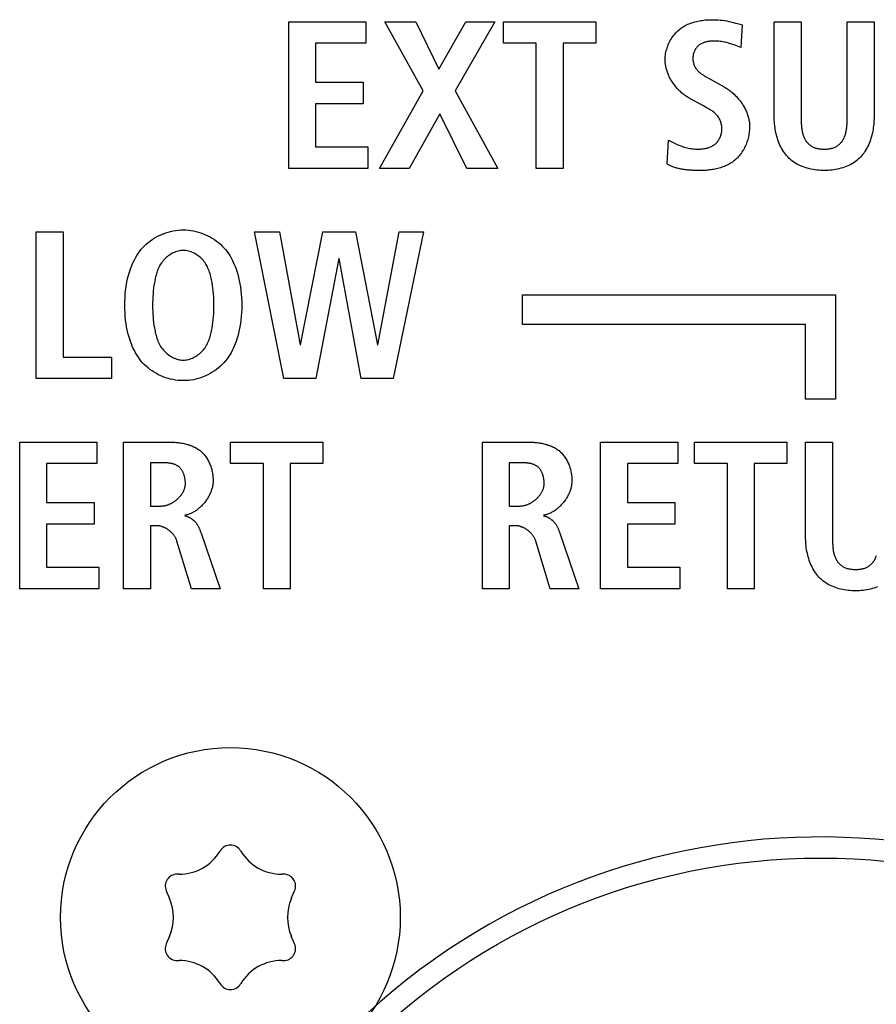
# Model space of a CAD drawing. Units: millimetres. Extents: x 0 to 2286, y 0 to 1524.
# Drawn here: x 1859 to 1874, y 771 to 788 of the extents above; entities that cross this region are included whole.
import ezdxf

# ---------------------------------------------------------------- set-up
doc = ezdxf.new("R2010")
doc.units = ezdxf.units.MM
doc.header["$LTSCALE"] = 125.73
doc.layers.get('0').update_dxf_attribs({"linetype": 'CONTINUOUS'})
for name, color, linetype in [('AXIS', 7, 'CONTINUOUS'), ('ECAD_000-PART', 7, 'CONTINUOUS'), ('ROUND', 7, 'CONTINUOUS')]:
    doc.layers.add(name, color=color, linetype=linetype)

msp = doc.modelspace()

# ---------------------------------------------------------------- linework, layer by layer
at = {"color": 7, "linetype": 'Continuous'}
for p, q in [((1863.896, 785.091), (1863.896, 787.552)), ((1863.896, 787.552), (1865.19, 787.552)), ((1865.19, 787.552), (1865.19, 787.192)), ((1866.154, 786.395), (1865.509, 787.552)), ((1865.509, 787.552), (1866.027, 787.552)), ((1866.027, 787.552), (1866.415, 786.758)), ((1866.415, 786.758), (1866.87, 787.552)), ((1867.353, 787.552), (1866.69, 786.395)), ((1866.87, 787.552), (1867.353, 787.552)), ((1867.498, 787.192), (1867.498, 787.552)), ((1867.498, 787.552), (1869.046, 787.552)), ((1869.046, 787.552), (1869.046, 787.192)), ((1872.042, 785.958), (1872.042, 787.552)), ((1872.042, 787.552), (1872.493, 787.552)), ((1872.493, 787.552), (1872.493, 785.943)), ((1873.265, 787.552), (1873.717, 787.552)), ((1873.717, 787.552), (1873.717, 785.958)), ((1871.501, 787.499), (1871.48, 787.121)), ((1864.348, 787.192), (1864.348, 786.536)), ((1865.19, 787.192), (1864.348, 787.192)), ((1868.048, 787.192), (1867.498, 787.192)), ((1868.048, 785.091), (1868.048, 787.192)), ((1868.499, 787.192), (1868.499, 785.091)), ((1869.046, 787.192), (1868.499, 787.192)), ((1871.48, 787.121), (1871.425, 787.143)), ((1864.348, 786.536), (1865.145, 786.536)), ((1865.145, 786.536), (1865.145, 786.176)), ((1870.899, 786.628), (1870.937, 786.607)), ((1870.937, 786.607), (1871.202, 786.459)), ((1865.421, 785.091), (1866.154, 786.395)), ((1866.69, 786.395), (1867.402, 785.091)), ((1870.842, 786.145), (1870.613, 786.272)), ((1864.348, 786.176), (1864.348, 785.45)), ((1865.145, 786.176), (1864.348, 786.176)), ((1870.858, 786.136), (1870.842, 786.145)), ((1870.907, 786.11), (1870.858, 786.136)), ((1866.429, 786.007), (1865.918, 785.091)), ((1866.887, 785.091), (1866.429, 786.007)), ((1872.493, 785.943), (1872.493, 785.912)), ((1870.243, 785.165), (1870.267, 785.567)), ((1864.348, 785.45), (1865.226, 785.45)), ((1865.226, 785.45), (1865.226, 785.091)), ((1865.226, 785.091), (1863.896, 785.091)), ((1865.918, 785.091), (1865.421, 785.091)), ((1867.402, 785.091), (1866.887, 785.091)), ((1868.499, 785.091), (1868.048, 785.091)), ((1859.658, 781.563), (1859.658, 784.024)), ((1859.658, 784.024), (1860.11, 784.024)), ((1860.11, 784.024), (1860.11, 781.922)), ((1863.817, 781.563), (1863.32, 784.024)), ((1863.32, 784.024), (1863.743, 784.024)), ((1863.743, 784.024), (1864.089, 782.127)), ((1864.096, 782.127), (1864.466, 784.024)), ((1864.466, 784.024), (1865.016, 784.024)), ((1865.016, 784.024), (1865.383, 782.127)), ((1865.39, 782.127), (1865.75, 784.024)), ((1866.159, 784.024), (1865.651, 781.563)), ((1865.75, 784.024), (1866.159, 784.024)), ((1864.738, 783.579), (1864.35, 781.563)), ((1864.745, 783.579), (1864.738, 783.579)), ((1865.111, 781.563), (1864.745, 783.579)), ((1867.818, 782.47), (1867.818, 782.97)), ((1867.818, 782.97), (1873.068, 782.97)), ((1873.068, 782.97), (1873.068, 781.22)), ((1872.568, 782.47), (1867.818, 782.47)), ((1872.568, 781.22), (1872.568, 782.47)), ((1864.089, 782.127), (1864.096, 782.127)), ((1865.383, 782.127), (1865.39, 782.127)), ((1860.11, 781.922), (1860.921, 781.922)), ((1860.921, 781.922), (1860.921, 781.563)), ((1860.921, 781.563), (1859.658, 781.563)), ((1864.35, 781.563), (1863.817, 781.563)), ((1865.651, 781.563), (1865.111, 781.563)), ((1873.068, 781.22), (1872.568, 781.22)), ((1859.383, 778.035), (1859.383, 780.496)), ((1859.383, 780.496), (1860.677, 780.496)), ((1860.677, 780.496), (1860.677, 780.136)), ((1861.126, 778.035), (1861.126, 780.496)), ((1861.126, 780.496), (1861.895, 780.496)), ((1862.922, 780.136), (1862.922, 780.496)), ((1862.922, 780.496), (1864.47, 780.496)), ((1864.47, 780.496), (1864.47, 780.136)), ((1867.145, 778.035), (1867.145, 780.496)), ((1867.145, 780.496), (1867.914, 780.496)), ((1869.128, 778.035), (1869.128, 780.496)), ((1869.128, 780.496), (1870.422, 780.496)), ((1870.422, 780.496), (1870.422, 780.136)), ((1870.705, 780.136), (1870.705, 780.496)), ((1870.705, 780.496), (1872.253, 780.496)), ((1872.253, 780.496), (1872.253, 780.136)), ((1872.568, 778.902), (1872.568, 780.496)), ((1872.568, 780.496), (1873.019, 780.496)), ((1873.019, 780.496), (1873.019, 778.887)), ((1859.834, 780.136), (1859.834, 779.481)), ((1860.677, 780.136), (1859.834, 780.136)), ((1861.577, 780.151), (1861.577, 779.424)), ((1863.472, 780.136), (1862.922, 780.136)), ((1863.472, 778.035), (1863.472, 780.136)), ((1863.923, 780.136), (1863.923, 778.035)), ((1864.47, 780.136), (1863.923, 780.136)), ((1867.597, 780.151), (1867.597, 779.424)), ((1869.579, 780.136), (1869.579, 779.481)), ((1870.422, 780.136), (1869.579, 780.136)), ((1871.255, 780.136), (1870.705, 780.136)), ((1871.255, 778.035), (1871.255, 780.136)), ((1871.706, 780.136), (1871.706, 778.035)), ((1872.253, 780.136), (1871.706, 780.136)), ((1859.834, 779.481), (1860.631, 779.481)), ((1860.631, 779.481), (1860.631, 779.121)), ((1861.577, 779.424), (1861.761, 779.424)), ((1867.597, 779.424), (1867.78, 779.424)), ((1869.579, 779.481), (1870.376, 779.481)), ((1870.376, 779.481), (1870.376, 779.121)), ((1859.834, 779.121), (1859.834, 778.395)), ((1860.631, 779.121), (1859.834, 779.121)), ((1861.577, 779.093), (1861.577, 778.035)), ((1861.68, 779.093), (1861.577, 779.093)), ((1867.597, 779.093), (1867.597, 778.035)), ((1867.699, 779.093), (1867.597, 779.093)), ((1869.579, 779.121), (1869.579, 778.395)), ((1870.376, 779.121), (1869.579, 779.121)), ((1862.265, 778.035), (1862.021, 778.835)), ((1868.284, 778.035), (1868.041, 778.835)), ((1873.019, 778.887), (1873.019, 778.857)), ((1859.834, 778.395), (1860.713, 778.395)), ((1860.713, 778.395), (1860.713, 778.035)), ((1869.579, 778.395), (1870.457, 778.395)), ((1870.457, 778.395), (1870.457, 778.035)), ((1860.713, 778.035), (1859.383, 778.035)), ((1861.577, 778.035), (1861.126, 778.035)), ((1862.745, 778.035), (1862.265, 778.035)), ((1863.923, 778.035), (1863.472, 778.035)), ((1867.597, 778.035), (1867.145, 778.035)), ((1868.764, 778.035), (1868.284, 778.035)), ((1870.457, 778.035), (1869.128, 778.035)), ((1871.706, 778.035), (1871.255, 778.035))]:
    msp.add_line(p, q, dxfattribs=at)
for points in [[(1870.211, 786.917), (1870.211, 786.942), (1870.213, 786.967), (1870.216, 786.993), (1870.22, 787.018), (1870.224, 787.043), (1870.23, 787.068), (1870.237, 787.094), (1870.245, 787.118), (1870.254, 787.143), (1870.263, 787.167), (1870.274, 787.191), (1870.286, 787.215), (1870.298, 787.238), (1870.311, 787.26), (1870.325, 787.282), (1870.34, 787.304), (1870.355, 787.325), (1870.372, 787.345), (1870.389, 787.364), (1870.407, 787.383), (1870.425, 787.4), (1870.444, 787.417), (1870.464, 787.433), (1870.484, 787.448), (1870.504, 787.462), (1870.526, 787.475), (1870.547, 787.487), (1870.569, 787.498), (1870.592, 787.509), (1870.615, 787.519), (1870.638, 787.528), (1870.662, 787.536), (1870.686, 787.544), (1870.71, 787.551), (1870.735, 787.557), (1870.76, 787.563), (1870.785, 787.568), (1870.81, 787.572), (1870.835, 787.576), (1870.86, 787.579), (1870.885, 787.582), (1870.911, 787.584), (1870.936, 787.585), (1870.961, 787.586), (1870.987, 787.587), (1871.024, 787.587), (1871.061, 787.586), (1871.098, 787.584), (1871.135, 787.581), (1871.171, 787.577), (1871.208, 787.571), (1871.244, 787.566), (1871.28, 787.559), (1871.316, 787.551), (1871.353, 787.542), (1871.39, 787.531), (1871.427, 787.521), (1871.464, 787.51), (1871.501, 787.499)], [(1872.493, 785.912), (1872.494, 785.897), (1872.494, 785.881), (1872.494, 785.866), (1872.495, 785.85), (1872.496, 785.834), (1872.497, 785.819), (1872.498, 785.803), (1872.499, 785.787), (1872.501, 785.772), (1872.503, 785.756), (1872.505, 785.741), (1872.508, 785.726), (1872.51, 785.71), (1872.514, 785.695), (1872.517, 785.681), (1872.521, 785.666), (1872.526, 785.651), (1872.531, 785.637), (1872.536, 785.623), (1872.542, 785.609), (1872.548, 785.596), (1872.555, 785.583), (1872.562, 785.57), (1872.57, 785.557), (1872.579, 785.545), (1872.588, 785.533), (1872.597, 785.523), (1872.606, 785.513), (1872.616, 785.503), (1872.627, 785.494), (1872.637, 785.485), (1872.649, 785.476), (1872.66, 785.468), (1872.672, 785.461), (1872.684, 785.454), (1872.696, 785.448), (1872.709, 785.442), (1872.723, 785.437), (1872.736, 785.433), (1872.75, 785.429), (1872.764, 785.425), (1872.779, 785.423), (1872.793, 785.42), (1872.808, 785.418), (1872.822, 785.417), (1872.837, 785.416), (1872.852, 785.415), (1872.866, 785.415), (1872.881, 785.415), (1872.896, 785.415), (1872.91, 785.416), (1872.925, 785.416), (1872.939, 785.417), (1872.953, 785.419), (1872.968, 785.42), (1872.982, 785.423), (1872.996, 785.426), (1873.009, 785.429), (1873.023, 785.433), (1873.037, 785.437), (1873.05, 785.442), (1873.062, 785.448), (1873.075, 785.454), (1873.087, 785.461), (1873.098, 785.468), (1873.11, 785.476), (1873.121, 785.485), (1873.131, 785.494), (1873.142, 785.503), (1873.152, 785.513), (1873.161, 785.523), (1873.17, 785.533), (1873.179, 785.545), (1873.187, 785.557), (1873.195, 785.57), (1873.203, 785.583), (1873.21, 785.596), (1873.216, 785.609), (1873.222, 785.623), (1873.227, 785.637), (1873.232, 785.651), (1873.237, 785.666), (1873.241, 785.681), (1873.244, 785.696), (1873.248, 785.711), (1873.251, 785.726), (1873.253, 785.741), (1873.255, 785.756), (1873.257, 785.772), (1873.259, 785.788), (1873.26, 785.803), (1873.262, 785.819), (1873.263, 785.834), (1873.263, 785.85), (1873.264, 785.866), (1873.265, 785.881), (1873.265, 785.897), (1873.265, 785.912), (1873.265, 785.928), (1873.265, 785.943), (1873.265, 787.552)], [(1871.425, 787.143), (1871.398, 787.153), (1871.37, 787.163), (1871.342, 787.173), (1871.315, 787.182), (1871.287, 787.19), (1871.265, 787.196), (1871.243, 787.202), (1871.221, 787.207), (1871.199, 787.211), (1871.177, 787.215), (1871.155, 787.219), (1871.133, 787.222), (1871.11, 787.224), (1871.088, 787.226), (1871.065, 787.227), (1871.042, 787.227), (1871.018, 787.227), (1871.004, 787.227), (1870.991, 787.226), (1870.977, 787.225), (1870.963, 787.224), (1870.949, 787.222), (1870.935, 787.22), (1870.921, 787.218), (1870.907, 787.215), (1870.894, 787.212), (1870.88, 787.208), (1870.867, 787.204), (1870.854, 787.2), (1870.842, 787.195), (1870.829, 787.19), (1870.817, 787.184), (1870.805, 787.177), (1870.794, 787.17), (1870.783, 787.163), (1870.773, 787.155), (1870.763, 787.146), (1870.753, 787.137), (1870.744, 787.127), (1870.736, 787.117), (1870.728, 787.106), (1870.721, 787.095), (1870.714, 787.083), (1870.708, 787.071), (1870.702, 787.059), (1870.697, 787.046), (1870.692, 787.033), (1870.688, 787.02), (1870.684, 787.007), (1870.682, 786.993), (1870.679, 786.979), (1870.678, 786.966), (1870.677, 786.952), (1870.676, 786.938), (1870.677, 786.923), (1870.678, 786.908), (1870.68, 786.893), (1870.683, 786.878), (1870.686, 786.863), (1870.69, 786.849), (1870.695, 786.834), (1870.7, 786.82), (1870.706, 786.807), (1870.713, 786.793), (1870.72, 786.78), (1870.728, 786.768), (1870.737, 786.756), (1870.746, 786.744), (1870.755, 786.733), (1870.765, 786.722), (1870.776, 786.712), (1870.787, 786.702), (1870.798, 786.693), (1870.81, 786.684), (1870.822, 786.675), (1870.835, 786.667), (1870.847, 786.659), (1870.86, 786.651), (1870.873, 786.643), (1870.886, 786.636), (1870.899, 786.628)], [(1870.613, 786.272), (1870.598, 786.281), (1870.582, 786.29), (1870.567, 786.3), (1870.552, 786.31), (1870.537, 786.32), (1870.523, 786.331), (1870.508, 786.343), (1870.494, 786.354), (1870.48, 786.366), (1870.467, 786.379), (1870.453, 786.392), (1870.44, 786.405), (1870.427, 786.419), (1870.414, 786.432), (1870.402, 786.447), (1870.39, 786.461), (1870.378, 786.476), (1870.366, 786.491), (1870.355, 786.506), (1870.344, 786.522), (1870.334, 786.537), (1870.324, 786.553), (1870.314, 786.569), (1870.304, 786.586), (1870.295, 786.602), (1870.287, 786.619), (1870.279, 786.636), (1870.271, 786.653), (1870.263, 786.67), (1870.256, 786.687), (1870.25, 786.705), (1870.244, 786.722), (1870.238, 786.74), (1870.233, 786.757), (1870.229, 786.775), (1870.225, 786.793), (1870.221, 786.811), (1870.218, 786.828), (1870.215, 786.846), (1870.213, 786.864), (1870.212, 786.882), (1870.211, 786.899), (1870.211, 786.917)], [(1871.202, 786.459), (1871.217, 786.45), (1871.233, 786.44), (1871.248, 786.43), (1871.263, 786.42), (1871.278, 786.409), (1871.293, 786.398), (1871.308, 786.387), (1871.323, 786.375), (1871.337, 786.363), (1871.351, 786.351), (1871.365, 786.338), (1871.379, 786.325), (1871.392, 786.311), (1871.406, 786.297), (1871.419, 786.283), (1871.431, 786.269), (1871.444, 786.254), (1871.456, 786.239), (1871.468, 786.224), (1871.479, 786.209), (1871.49, 786.193), (1871.501, 786.177), (1871.512, 786.161), (1871.522, 786.145), (1871.531, 786.129), (1871.541, 786.112), (1871.55, 786.095), (1871.558, 786.079), (1871.566, 786.062), (1871.574, 786.044), (1871.581, 786.027), (1871.588, 786.01), (1871.594, 785.992), (1871.6, 785.974), (1871.605, 785.957), (1871.61, 785.939), (1871.614, 785.921), (1871.618, 785.903), (1871.621, 785.885), (1871.624, 785.867), (1871.626, 785.85), (1871.627, 785.832), (1871.628, 785.814), (1871.629, 785.796)], [(1870.267, 785.567), (1870.289, 785.553), (1870.311, 785.541), (1870.333, 785.529), (1870.355, 785.518), (1870.378, 785.507), (1870.401, 785.497), (1870.424, 785.487), (1870.448, 785.478), (1870.472, 785.47), (1870.493, 785.462), (1870.515, 785.455), (1870.537, 785.449), (1870.56, 785.442), (1870.582, 785.437), (1870.605, 785.432), (1870.627, 785.427), (1870.65, 785.424), (1870.673, 785.42), (1870.696, 785.418), (1870.719, 785.416), (1870.742, 785.415), (1870.766, 785.415), (1870.789, 785.415), (1870.805, 785.416), (1870.821, 785.417), (1870.836, 785.418), (1870.852, 785.42), (1870.868, 785.423), (1870.883, 785.426), (1870.899, 785.429), (1870.914, 785.433), (1870.929, 785.437), (1870.944, 785.442), (1870.958, 785.447), (1870.973, 785.453), (1870.986, 785.459), (1871, 785.466), (1871.013, 785.474), (1871.026, 785.482), (1871.038, 785.491), (1871.05, 785.5), (1871.062, 785.511), (1871.073, 785.522), (1871.083, 785.533), (1871.093, 785.545), (1871.102, 785.557), (1871.11, 785.57), (1871.118, 785.584), (1871.126, 785.597), (1871.132, 785.611), (1871.139, 785.626), (1871.145, 785.642), (1871.15, 785.657), (1871.154, 785.673), (1871.157, 785.689), (1871.16, 785.705), (1871.162, 785.722), (1871.163, 785.738), (1871.164, 785.754), (1871.163, 785.771), (1871.162, 785.787), (1871.16, 785.803), (1871.158, 785.819), (1871.154, 785.835), (1871.15, 785.851), (1871.146, 785.866), (1871.14, 785.882), (1871.134, 785.897), (1871.127, 785.912), (1871.12, 785.926), (1871.112, 785.94), (1871.104, 785.953), (1871.094, 785.966), (1871.085, 785.979), (1871.074, 785.991), (1871.063, 786.003), (1871.051, 786.014), (1871.039, 786.025), (1871.026, 786.035), (1871.013, 786.045), (1871, 786.055), (1870.986, 786.064), (1870.972, 786.073)], [(1870.972, 786.073), (1870.964, 786.077), (1870.956, 786.082), (1870.948, 786.087), (1870.94, 786.091), (1870.932, 786.096), (1870.924, 786.101), (1870.907, 786.11)], [(1873.717, 785.958), (1873.716, 785.928), (1873.715, 785.898), (1873.714, 785.868), (1873.711, 785.838), (1873.708, 785.808), (1873.704, 785.777), (1873.699, 785.747), (1873.694, 785.717), (1873.688, 785.686), (1873.68, 785.656), (1873.673, 785.626), (1873.664, 785.597), (1873.655, 785.568), (1873.644, 785.539), (1873.633, 785.51), (1873.621, 785.482), (1873.608, 785.455), (1873.594, 785.428), (1873.58, 785.402), (1873.564, 785.377), (1873.548, 785.353), (1873.53, 785.329), (1873.512, 785.306), (1873.492, 785.284), (1873.472, 785.263), (1873.45, 785.243), (1873.428, 785.224), (1873.404, 785.207), (1873.38, 785.19), (1873.355, 785.174), (1873.329, 785.159), (1873.303, 785.146), (1873.275, 785.133), (1873.247, 785.121), (1873.219, 785.111), (1873.19, 785.101), (1873.16, 785.092), (1873.13, 785.084), (1873.1, 785.077), (1873.069, 785.072), (1873.039, 785.067), (1873.007, 785.063), (1872.976, 785.059), (1872.944, 785.057), (1872.913, 785.056), (1872.881, 785.055), (1872.849, 785.056), (1872.818, 785.057), (1872.786, 785.059), (1872.754, 785.062), (1872.723, 785.066), (1872.692, 785.071), (1872.661, 785.077), (1872.631, 785.084), (1872.601, 785.092), (1872.571, 785.1), (1872.542, 785.11), (1872.513, 785.121), (1872.485, 785.132), (1872.458, 785.145), (1872.431, 785.159), (1872.405, 785.174), (1872.379, 785.189), (1872.355, 785.206), (1872.331, 785.224), (1872.309, 785.243), (1872.287, 785.263), (1872.267, 785.284), (1872.247, 785.306), (1872.229, 785.329), (1872.211, 785.353), (1872.195, 785.377), (1872.179, 785.402), (1872.165, 785.428), (1872.151, 785.455), (1872.138, 785.482), (1872.126, 785.51), (1872.115, 785.539), (1872.104, 785.568), (1872.095, 785.597), (1872.086, 785.626), (1872.078, 785.656), (1872.071, 785.686), (1872.065, 785.716), (1872.059, 785.747), (1872.055, 785.777), (1872.051, 785.808), (1872.048, 785.838), (1872.045, 785.868), (1872.043, 785.898), (1872.042, 785.928), (1872.042, 785.958)], [(1871.629, 785.796), (1871.628, 785.774), (1871.627, 785.752), (1871.626, 785.73), (1871.623, 785.708), (1871.621, 785.686), (1871.617, 785.664), (1871.613, 785.642), (1871.608, 785.62), (1871.603, 785.598), (1871.597, 785.577), (1871.591, 785.555), (1871.584, 785.534), (1871.576, 785.512), (1871.568, 785.491), (1871.559, 785.471), (1871.549, 785.45), (1871.539, 785.43), (1871.529, 785.41), (1871.517, 785.391), (1871.506, 785.372), (1871.493, 785.353), (1871.481, 785.335), (1871.467, 785.317), (1871.453, 785.3), (1871.439, 785.284), (1871.424, 785.268), (1871.408, 785.253), (1871.392, 785.238), (1871.375, 785.224), (1871.357, 785.21), (1871.339, 785.197), (1871.321, 785.185), (1871.302, 785.173), (1871.283, 785.162), (1871.263, 785.152), (1871.243, 785.142), (1871.223, 785.133), (1871.202, 785.124), (1871.181, 785.116), (1871.16, 785.109), (1871.138, 785.102), (1871.116, 785.095), (1871.094, 785.09), (1871.072, 785.084), (1871.05, 785.079), (1871.028, 785.075), (1871.005, 785.071), (1870.983, 785.068), (1870.96, 785.065), (1870.938, 785.062), (1870.915, 785.06), (1870.893, 785.058), (1870.87, 785.057), (1870.848, 785.056), (1870.826, 785.056), (1870.803, 785.055)], [(1870.803, 785.055), (1870.772, 785.055), (1870.756, 785.056), (1870.739, 785.056), (1870.723, 785.056), (1870.707, 785.057), (1870.691, 785.057), (1870.675, 785.058), (1870.659, 785.059), (1870.642, 785.06), (1870.626, 785.061), (1870.61, 785.062), (1870.594, 785.063), (1870.577, 785.065), (1870.561, 785.067), (1870.545, 785.069), (1870.529, 785.071), (1870.513, 785.073), (1870.497, 785.076), (1870.481, 785.079), (1870.465, 785.082), (1870.45, 785.085), (1870.434, 785.089), (1870.418, 785.093), (1870.403, 785.097), (1870.388, 785.101), (1870.373, 785.106), (1870.358, 785.111), (1870.343, 785.117), (1870.328, 785.122), (1870.313, 785.129), (1870.299, 785.135), (1870.285, 785.142), (1870.271, 785.149), (1870.257, 785.157), (1870.243, 785.165)], [(1862.082, 781.529), (1862.039, 781.532), (1861.997, 781.537), (1861.955, 781.545), (1861.913, 781.554), (1861.872, 781.565), (1861.831, 781.578), (1861.791, 781.592), (1861.752, 781.609), (1861.713, 781.627), (1861.676, 781.647), (1861.639, 781.668), (1861.604, 781.691), (1861.569, 781.716), (1861.536, 781.742), (1861.504, 781.769), (1861.474, 781.798), (1861.445, 781.829), (1861.418, 781.86), (1861.393, 781.892), (1861.369, 781.926), (1861.347, 781.96), (1861.326, 781.996), (1861.307, 782.032), (1861.288, 782.069), (1861.271, 782.106), (1861.256, 782.145), (1861.241, 782.183), (1861.228, 782.222), (1861.213, 782.274), (1861.199, 782.326), (1861.187, 782.379), (1861.177, 782.432), (1861.168, 782.485), (1861.16, 782.546), (1861.154, 782.608), (1861.15, 782.669), (1861.148, 782.731), (1861.147, 782.793), (1861.148, 782.855), (1861.15, 782.917), (1861.154, 782.979), (1861.16, 783.04), (1861.168, 783.102), (1861.177, 783.155), (1861.187, 783.208), (1861.199, 783.26), (1861.213, 783.313), (1861.228, 783.364), (1861.241, 783.403), (1861.256, 783.442), (1861.271, 783.48), (1861.288, 783.518), (1861.307, 783.555), (1861.326, 783.591), (1861.347, 783.626), (1861.369, 783.661), (1861.393, 783.694), (1861.418, 783.727), (1861.445, 783.758), (1861.474, 783.788), (1861.505, 783.817), (1861.536, 783.845), (1861.57, 783.871), (1861.604, 783.896), (1861.64, 783.919), (1861.677, 783.94), (1861.714, 783.96), (1861.753, 783.978), (1861.793, 783.995), (1861.833, 784.009), (1861.874, 784.022), (1861.915, 784.033), (1861.957, 784.042), (1861.999, 784.05), (1862.042, 784.055), (1862.084, 784.058), (1862.127, 784.059)], [(1862.127, 784.059), (1862.17, 784.058), (1862.213, 784.055), (1862.255, 784.05), (1862.297, 784.042), (1862.339, 784.033), (1862.381, 784.022), (1862.421, 784.009), (1862.462, 783.995), (1862.501, 783.978), (1862.54, 783.96), (1862.578, 783.94), (1862.614, 783.919), (1862.65, 783.896), (1862.685, 783.871), (1862.718, 783.845), (1862.75, 783.817), (1862.78, 783.788), (1862.809, 783.758), (1862.836, 783.727), (1862.861, 783.694), (1862.885, 783.661), (1862.907, 783.626), (1862.928, 783.591), (1862.948, 783.555), (1862.966, 783.518), (1862.983, 783.48), (1862.998, 783.442), (1863.013, 783.403), (1863.026, 783.364), (1863.042, 783.313), (1863.055, 783.26), (1863.067, 783.208), (1863.078, 783.155), (1863.086, 783.102), (1863.094, 783.04), (1863.1, 782.979), (1863.104, 782.917), (1863.107, 782.855), (1863.107, 782.793), (1863.107, 782.731), (1863.104, 782.669), (1863.1, 782.608), (1863.094, 782.546), (1863.086, 782.485), (1863.078, 782.432), (1863.067, 782.379), (1863.055, 782.326), (1863.042, 782.274), (1863.026, 782.222), (1863.013, 782.183), (1862.998, 782.145), (1862.983, 782.106), (1862.966, 782.069), (1862.948, 782.032), (1862.928, 781.996), (1862.907, 781.96), (1862.885, 781.926), (1862.861, 781.892), (1862.836, 781.86), (1862.809, 781.829), (1862.78, 781.798), (1862.75, 781.769), (1862.718, 781.742), (1862.685, 781.716), (1862.65, 781.691), (1862.614, 781.668), (1862.578, 781.646), (1862.54, 781.627), (1862.501, 781.608), (1862.462, 781.592), (1862.421, 781.577), (1862.381, 781.564), (1862.339, 781.553), (1862.297, 781.544), (1862.255, 781.537), (1862.213, 781.532), (1862.17, 781.529), (1862.127, 781.528), (1862.105, 781.528), (1862.082, 781.529)], [(1862.127, 783.714), (1862.105, 783.713), (1862.083, 783.711), (1862.061, 783.707), (1862.039, 783.702), (1862.017, 783.696), (1861.996, 783.689), (1861.974, 783.68), (1861.954, 783.671), (1861.933, 783.66), (1861.913, 783.648), (1861.894, 783.636), (1861.875, 783.622), (1861.857, 783.608), (1861.839, 783.593), (1861.822, 783.577), (1861.806, 783.56), (1861.791, 783.543), (1861.776, 783.525), (1861.763, 783.507), (1861.748, 783.486), (1861.735, 783.464), (1861.723, 783.441), (1861.712, 783.418), (1861.702, 783.395), (1861.693, 783.371), (1861.685, 783.347), (1861.677, 783.322), (1861.67, 783.298), (1861.664, 783.273), (1861.658, 783.248), (1861.653, 783.223), (1861.644, 783.175), (1861.636, 783.128), (1861.629, 783.08), (1861.624, 783.033), (1861.62, 782.985), (1861.616, 782.937), (1861.614, 782.889), (1861.613, 782.841), (1861.612, 782.793), (1861.613, 782.745), (1861.614, 782.697), (1861.616, 782.65), (1861.62, 782.602), (1861.624, 782.554), (1861.629, 782.506), (1861.636, 782.459), (1861.644, 782.411), (1861.653, 782.364), (1861.658, 782.339), (1861.664, 782.314), (1861.67, 782.289), (1861.677, 782.264), (1861.685, 782.24), (1861.693, 782.216), (1861.702, 782.192), (1861.712, 782.169), (1861.723, 782.146), (1861.735, 782.123), (1861.748, 782.101), (1861.763, 782.079), (1861.776, 782.061), (1861.791, 782.044), (1861.806, 782.026), (1861.822, 782.01), (1861.839, 781.994), (1861.857, 781.979), (1861.875, 781.965), (1861.894, 781.951), (1861.913, 781.938), (1861.933, 781.927), (1861.954, 781.916), (1861.974, 781.906), (1861.996, 781.898), (1862.017, 781.891), (1862.039, 781.884), (1862.061, 781.88), (1862.083, 781.876), (1862.105, 781.874), (1862.127, 781.873)], [(1862.127, 781.873), (1862.149, 781.874), (1862.172, 781.876), (1862.194, 781.88), (1862.216, 781.884), (1862.237, 781.891), (1862.259, 781.898), (1862.28, 781.906), (1862.301, 781.916), (1862.321, 781.927), (1862.341, 781.938), (1862.361, 781.951), (1862.379, 781.965), (1862.398, 781.979), (1862.415, 781.994), (1862.432, 782.01), (1862.448, 782.026), (1862.464, 782.044), (1862.478, 782.061), (1862.492, 782.079), (1862.506, 782.101), (1862.519, 782.123), (1862.531, 782.146), (1862.542, 782.169), (1862.552, 782.192), (1862.562, 782.216), (1862.57, 782.24), (1862.577, 782.264), (1862.584, 782.289), (1862.591, 782.314), (1862.596, 782.339), (1862.602, 782.364), (1862.611, 782.411), (1862.618, 782.459), (1862.625, 782.506), (1862.63, 782.554), (1862.635, 782.602), (1862.638, 782.65), (1862.64, 782.697), (1862.641, 782.745), (1862.642, 782.793), (1862.641, 782.841), (1862.64, 782.889), (1862.638, 782.937), (1862.635, 782.985), (1862.63, 783.033), (1862.625, 783.08), (1862.618, 783.128), (1862.611, 783.175), (1862.602, 783.223), (1862.596, 783.248), (1862.591, 783.273), (1862.584, 783.298), (1862.577, 783.322), (1862.57, 783.347), (1862.562, 783.371), (1862.552, 783.395), (1862.542, 783.418), (1862.531, 783.441), (1862.519, 783.464), (1862.506, 783.486), (1862.492, 783.507), (1862.478, 783.525), (1862.464, 783.543), (1862.448, 783.56), (1862.432, 783.577), (1862.415, 783.593), (1862.398, 783.608), (1862.379, 783.622), (1862.361, 783.636), (1862.341, 783.648), (1862.321, 783.66), (1862.301, 783.671), (1862.28, 783.68), (1862.259, 783.689), (1862.237, 783.696), (1862.216, 783.702), (1862.194, 783.707), (1862.172, 783.711), (1862.149, 783.713), (1862.127, 783.714)], [(1861.895, 780.496), (1861.913, 780.496), (1861.932, 780.496), (1861.951, 780.495), (1861.969, 780.494), (1861.988, 780.493), (1862.007, 780.492), (1862.026, 780.49), (1862.045, 780.488), (1862.064, 780.486), (1862.083, 780.483), (1862.102, 780.48), (1862.121, 780.476), (1862.14, 780.473), (1862.159, 780.469), (1862.177, 780.464), (1862.196, 780.459), (1862.214, 780.454), (1862.232, 780.448), (1862.25, 780.442), (1862.267, 780.435), (1862.284, 780.428), (1862.301, 780.42), (1862.318, 780.412), (1862.335, 780.404), (1862.351, 780.395), (1862.366, 780.385), (1862.382, 780.375), (1862.397, 780.364), (1862.411, 780.353), (1862.425, 780.341), (1862.439, 780.329), (1862.452, 780.316), (1862.465, 780.302), (1862.477, 780.288), (1862.489, 780.274), (1862.5, 780.259), (1862.511, 780.243), (1862.521, 780.228), (1862.531, 780.211), (1862.54, 780.195), (1862.549, 780.178), (1862.558, 780.161), (1862.566, 780.144), (1862.573, 780.126), (1862.58, 780.108), (1862.587, 780.09), (1862.593, 780.072), (1862.599, 780.053), (1862.604, 780.035), (1862.608, 780.016), (1862.612, 779.997), (1862.616, 779.978), (1862.619, 779.96), (1862.622, 779.941), (1862.624, 779.922), (1862.626, 779.903), (1862.627, 779.884), (1862.628, 779.866), (1862.628, 779.847)], [(1867.914, 780.496), (1867.933, 780.496), (1867.951, 780.496), (1867.97, 780.495), (1867.989, 780.494), (1868.008, 780.493), (1868.027, 780.492), (1868.046, 780.49), (1868.065, 780.488), (1868.084, 780.486), (1868.103, 780.483), (1868.122, 780.48), (1868.141, 780.476), (1868.159, 780.473), (1868.178, 780.469), (1868.197, 780.464), (1868.215, 780.459), (1868.233, 780.454), (1868.251, 780.448), (1868.269, 780.442), (1868.287, 780.435), (1868.304, 780.428), (1868.321, 780.42), (1868.338, 780.412), (1868.354, 780.404), (1868.37, 780.395), (1868.386, 780.385), (1868.401, 780.375), (1868.416, 780.364), (1868.431, 780.353), (1868.445, 780.341), (1868.458, 780.329), (1868.471, 780.316), (1868.484, 780.302), (1868.496, 780.288), (1868.508, 780.274), (1868.519, 780.259), (1868.53, 780.243), (1868.541, 780.228), (1868.55, 780.211), (1868.56, 780.195), (1868.569, 780.178), (1868.577, 780.161), (1868.585, 780.144), (1868.593, 780.126), (1868.6, 780.108), (1868.606, 780.09), (1868.612, 780.072), (1868.618, 780.053), (1868.623, 780.035), (1868.628, 780.016), (1868.632, 779.997), (1868.636, 779.978), (1868.639, 779.96), (1868.641, 779.941), (1868.644, 779.922), (1868.645, 779.903), (1868.647, 779.884), (1868.647, 779.866), (1868.648, 779.847)], [(1862.163, 779.798), (1862.163, 779.807), (1862.162, 779.817), (1862.162, 779.826), (1862.161, 779.836), (1862.16, 779.846), (1862.159, 779.856), (1862.158, 779.866), (1862.157, 779.875), (1862.155, 779.885), (1862.153, 779.895), (1862.151, 779.905), (1862.149, 779.915), (1862.146, 779.924), (1862.144, 779.934), (1862.141, 779.943), (1862.138, 779.953), (1862.134, 779.962), (1862.131, 779.971), (1862.127, 779.981), (1862.123, 779.99), (1862.119, 779.998), (1862.114, 780.007), (1862.11, 780.015), (1862.105, 780.023), (1862.1, 780.031), (1862.094, 780.039), (1862.089, 780.047), (1862.083, 780.054), (1862.077, 780.061), (1862.07, 780.068), (1862.064, 780.074), (1862.057, 780.08), (1862.05, 780.086), (1862.042, 780.091), (1862.035, 780.096), (1862.027, 780.101), (1862.019, 780.106), (1862.01, 780.11), (1862.002, 780.114), (1861.993, 780.118), (1861.984, 780.121), (1861.975, 780.125), (1861.966, 780.128), (1861.957, 780.13), (1861.947, 780.133), (1861.938, 780.135), (1861.928, 780.137), (1861.919, 780.139), (1861.909, 780.141), (1861.899, 780.142), (1861.889, 780.144), (1861.879, 780.145), (1861.869, 780.146), (1861.859, 780.147), (1861.849, 780.148), (1861.839, 780.149), (1861.829, 780.149), (1861.819, 780.15), (1861.809, 780.15), (1861.799, 780.15), (1861.79, 780.15), (1861.78, 780.15), (1861.77, 780.151), (1861.577, 780.151)], [(1868.182, 779.798), (1868.182, 779.807), (1868.182, 779.817), (1868.181, 779.826), (1868.181, 779.836), (1868.18, 779.846), (1868.179, 779.856), (1868.177, 779.866), (1868.176, 779.875), (1868.174, 779.885), (1868.173, 779.895), (1868.171, 779.905), (1868.168, 779.915), (1868.166, 779.924), (1868.163, 779.934), (1868.16, 779.943), (1868.157, 779.953), (1868.154, 779.962), (1868.15, 779.971), (1868.146, 779.981), (1868.143, 779.99), (1868.138, 779.998), (1868.134, 780.007), (1868.129, 780.015), (1868.124, 780.023), (1868.119, 780.031), (1868.114, 780.039), (1868.108, 780.047), (1868.102, 780.054), (1868.096, 780.061), (1868.09, 780.068), (1868.083, 780.074), (1868.076, 780.08), (1868.069, 780.086), (1868.062, 780.091), (1868.054, 780.096), (1868.046, 780.101), (1868.038, 780.106), (1868.03, 780.11), (1868.021, 780.114), (1868.013, 780.118), (1868.004, 780.121), (1867.995, 780.125), (1867.986, 780.128), (1867.976, 780.13), (1867.967, 780.133), (1867.957, 780.135), (1867.948, 780.137), (1867.938, 780.139), (1867.928, 780.141), (1867.918, 780.142), (1867.908, 780.144), (1867.899, 780.145), (1867.889, 780.146), (1867.879, 780.147), (1867.869, 780.148), (1867.859, 780.149), (1867.849, 780.149), (1867.839, 780.15), (1867.829, 780.15), (1867.819, 780.15), (1867.809, 780.15), (1867.799, 780.15), (1867.79, 780.151), (1867.597, 780.151)], [(1861.761, 779.424), (1861.771, 779.425), (1861.781, 779.425), (1861.791, 779.426), (1861.801, 779.427), (1861.811, 779.429), (1861.821, 779.431), (1861.832, 779.433), (1861.842, 779.436), (1861.852, 779.439), (1861.862, 779.442), (1861.873, 779.446), (1861.883, 779.45), (1861.893, 779.454), (1861.903, 779.458), (1861.913, 779.463), (1861.923, 779.468), (1861.933, 779.473), (1861.943, 779.479), (1861.953, 779.484), (1861.962, 779.49), (1861.972, 779.497), (1861.981, 779.503), (1861.99, 779.51), (1862, 779.517), (1862.008, 779.524), (1862.017, 779.531), (1862.026, 779.539), (1862.034, 779.546), (1862.043, 779.554), (1862.051, 779.562), (1862.059, 779.57), (1862.066, 779.579), (1862.074, 779.587), (1862.081, 779.596), (1862.088, 779.605), (1862.095, 779.614), (1862.101, 779.623), (1862.107, 779.632), (1862.113, 779.641), (1862.119, 779.65), (1862.124, 779.66), (1862.129, 779.669), (1862.134, 779.679), (1862.138, 779.689), (1862.142, 779.698), (1862.146, 779.708), (1862.15, 779.718), (1862.153, 779.728), (1862.155, 779.738), (1862.157, 779.748), (1862.159, 779.758), (1862.161, 779.768), (1862.162, 779.778), (1862.162, 779.788), (1862.163, 779.798)], [(1862.628, 779.847), (1862.628, 779.833), (1862.627, 779.818), (1862.626, 779.803), (1862.624, 779.788), (1862.622, 779.773), (1862.619, 779.758), (1862.616, 779.743), (1862.612, 779.728), (1862.608, 779.713), (1862.603, 779.698), (1862.598, 779.683), (1862.593, 779.668), (1862.587, 779.653), (1862.581, 779.639), (1862.574, 779.624), (1862.567, 779.609), (1862.559, 779.595), (1862.552, 779.581), (1862.544, 779.566), (1862.535, 779.552), (1862.526, 779.539), (1862.517, 779.525), (1862.508, 779.512), (1862.498, 779.498), (1862.488, 779.485), (1862.477, 779.472), (1862.467, 779.46), (1862.456, 779.448), (1862.445, 779.436), (1862.433, 779.424), (1862.421, 779.413), (1862.41, 779.402), (1862.397, 779.391), (1862.385, 779.38), (1862.373, 779.37), (1862.36, 779.361), (1862.347, 779.351), (1862.334, 779.342), (1862.321, 779.334), (1862.307, 779.326), (1862.294, 779.318), (1862.28, 779.311), (1862.266, 779.304), (1862.252, 779.298), (1862.238, 779.292), (1862.224, 779.287), (1862.21, 779.282), (1862.195, 779.278), (1862.181, 779.275), (1862.166, 779.272), (1862.152, 779.269)], [(1867.78, 779.424), (1867.79, 779.425), (1867.8, 779.425), (1867.81, 779.426), (1867.82, 779.427), (1867.831, 779.429), (1867.841, 779.431), (1867.851, 779.433), (1867.861, 779.436), (1867.872, 779.439), (1867.882, 779.442), (1867.892, 779.446), (1867.902, 779.45), (1867.912, 779.454), (1867.923, 779.458), (1867.933, 779.463), (1867.943, 779.468), (1867.952, 779.473), (1867.962, 779.479), (1867.972, 779.484), (1867.982, 779.49), (1867.991, 779.497), (1868.001, 779.503), (1868.01, 779.51), (1868.019, 779.517), (1868.028, 779.524), (1868.037, 779.531), (1868.045, 779.539), (1868.054, 779.546), (1868.062, 779.554), (1868.07, 779.562), (1868.078, 779.57), (1868.086, 779.579), (1868.093, 779.587), (1868.1, 779.596), (1868.107, 779.605), (1868.114, 779.614), (1868.121, 779.623), (1868.127, 779.632), (1868.133, 779.641), (1868.138, 779.65), (1868.144, 779.66), (1868.149, 779.669), (1868.153, 779.679), (1868.158, 779.689), (1868.162, 779.698), (1868.166, 779.708), (1868.169, 779.718), (1868.172, 779.728), (1868.175, 779.738), (1868.177, 779.748), (1868.179, 779.758), (1868.18, 779.768), (1868.181, 779.778), (1868.182, 779.788), (1868.182, 779.798)], [(1868.648, 779.847), (1868.647, 779.833), (1868.646, 779.818), (1868.645, 779.803), (1868.643, 779.788), (1868.641, 779.773), (1868.638, 779.758), (1868.635, 779.743), (1868.631, 779.728), (1868.627, 779.713), (1868.623, 779.698), (1868.618, 779.683), (1868.612, 779.668), (1868.606, 779.653), (1868.6, 779.639), (1868.593, 779.624), (1868.586, 779.609), (1868.579, 779.595), (1868.571, 779.581), (1868.563, 779.566), (1868.555, 779.552), (1868.546, 779.539), (1868.537, 779.525), (1868.527, 779.512), (1868.517, 779.498), (1868.507, 779.485), (1868.497, 779.472), (1868.486, 779.46), (1868.475, 779.448), (1868.464, 779.436), (1868.453, 779.424), (1868.441, 779.413), (1868.429, 779.402), (1868.417, 779.391), (1868.405, 779.38), (1868.392, 779.37), (1868.379, 779.361), (1868.366, 779.351), (1868.353, 779.342), (1868.34, 779.334), (1868.327, 779.326), (1868.313, 779.318), (1868.299, 779.311), (1868.285, 779.304), (1868.271, 779.298), (1868.257, 779.292), (1868.243, 779.287), (1868.229, 779.282), (1868.215, 779.278), (1868.2, 779.275), (1868.186, 779.272), (1868.171, 779.269)], [(1862.152, 779.259), (1862.16, 779.257), (1862.168, 779.256), (1862.176, 779.254), (1862.184, 779.251), (1862.192, 779.249), (1862.2, 779.246), (1862.208, 779.243), (1862.215, 779.24), (1862.223, 779.236), (1862.231, 779.232), (1862.238, 779.228), (1862.245, 779.224), (1862.253, 779.22), (1862.26, 779.215), (1862.267, 779.21), (1862.274, 779.205), (1862.281, 779.2), (1862.287, 779.195), (1862.294, 779.189), (1862.3, 779.184), (1862.307, 779.178), (1862.313, 779.172), (1862.319, 779.166), (1862.325, 779.159), (1862.33, 779.153), (1862.336, 779.146), (1862.341, 779.14), (1862.347, 779.133), (1862.352, 779.126), (1862.357, 779.119), (1862.361, 779.112), (1862.367, 779.104), (1862.372, 779.095), (1862.377, 779.086), (1862.382, 779.077), (1862.386, 779.068), (1862.391, 779.058), (1862.395, 779.049), (1862.399, 779.04), (1862.403, 779.03), (1862.406, 779.021), (1862.41, 779.011), (1862.413, 779.002), (1862.417, 778.992), (1862.42, 778.983), (1862.745, 778.035)], [(1868.171, 779.259), (1868.18, 779.257), (1868.188, 779.256), (1868.196, 779.254), (1868.204, 779.251), (1868.212, 779.249), (1868.219, 779.246), (1868.227, 779.243), (1868.235, 779.24), (1868.242, 779.236), (1868.25, 779.232), (1868.257, 779.228), (1868.265, 779.224), (1868.272, 779.22), (1868.279, 779.215), (1868.286, 779.21), (1868.293, 779.205), (1868.3, 779.2), (1868.307, 779.195), (1868.313, 779.189), (1868.32, 779.184), (1868.326, 779.178), (1868.332, 779.172), (1868.338, 779.166), (1868.344, 779.159), (1868.35, 779.153), (1868.355, 779.146), (1868.361, 779.14), (1868.366, 779.133), (1868.371, 779.126), (1868.376, 779.119), (1868.381, 779.112), (1868.386, 779.104), (1868.391, 779.095), (1868.396, 779.086), (1868.401, 779.077), (1868.406, 779.068), (1868.41, 779.058), (1868.414, 779.049), (1868.418, 779.04), (1868.422, 779.03), (1868.426, 779.021), (1868.429, 779.011), (1868.433, 779.002), (1868.436, 778.992), (1868.44, 778.983), (1868.764, 778.035)], [(1862.021, 778.835), (1862.019, 778.844), (1862.015, 778.853), (1862.012, 778.861), (1862.008, 778.87), (1862.004, 778.878), (1862, 778.887), (1861.995, 778.895), (1861.991, 778.903), (1861.985, 778.911), (1861.98, 778.919), (1861.975, 778.927), (1861.969, 778.935), (1861.963, 778.943), (1861.957, 778.95), (1861.95, 778.958), (1861.944, 778.965), (1861.937, 778.972), (1861.93, 778.979), (1861.923, 778.986), (1861.915, 778.993), (1861.908, 779), (1861.9, 779.006), (1861.892, 779.012), (1861.884, 779.018), (1861.876, 779.024), (1861.868, 779.03), (1861.86, 779.035), (1861.851, 779.04), (1861.843, 779.046), (1861.834, 779.05), (1861.825, 779.055), (1861.816, 779.059), (1861.808, 779.063), (1861.799, 779.067), (1861.79, 779.071), (1861.781, 779.074), (1861.771, 779.077), (1861.762, 779.08), (1861.753, 779.083), (1861.744, 779.085), (1861.735, 779.087), (1861.726, 779.089), (1861.716, 779.09), (1861.707, 779.091), (1861.698, 779.092), (1861.689, 779.093), (1861.68, 779.093)], [(1868.041, 778.835), (1868.038, 778.844), (1868.035, 778.853), (1868.031, 778.861), (1868.028, 778.87), (1868.024, 778.878), (1868.019, 778.887), (1868.015, 778.895), (1868.01, 778.903), (1868.005, 778.911), (1868, 778.919), (1867.994, 778.927), (1867.988, 778.935), (1867.982, 778.943), (1867.976, 778.95), (1867.97, 778.958), (1867.963, 778.965), (1867.956, 778.972), (1867.949, 778.979), (1867.942, 778.986), (1867.935, 778.993), (1867.927, 779), (1867.919, 779.006), (1867.912, 779.012), (1867.904, 779.018), (1867.896, 779.024), (1867.887, 779.03), (1867.879, 779.035), (1867.871, 779.04), (1867.862, 779.046), (1867.853, 779.05), (1867.845, 779.055), (1867.836, 779.059), (1867.827, 779.063), (1867.818, 779.067), (1867.809, 779.071), (1867.8, 779.074), (1867.791, 779.077), (1867.782, 779.08), (1867.773, 779.083), (1867.763, 779.085), (1867.754, 779.087), (1867.745, 779.089), (1867.736, 779.09), (1867.727, 779.091), (1867.717, 779.092), (1867.708, 779.093), (1867.699, 779.093)], [(1873.773, 778.066), (1873.745, 778.055), (1873.716, 778.045), (1873.686, 778.037), (1873.656, 778.029), (1873.626, 778.022), (1873.595, 778.016), (1873.564, 778.011), (1873.533, 778.007), (1873.502, 778.004), (1873.47, 778.002), (1873.439, 778), (1873.407, 778), (1873.375, 778), (1873.343, 778.001), (1873.312, 778.004), (1873.28, 778.007), (1873.249, 778.011), (1873.218, 778.016), (1873.187, 778.021), (1873.156, 778.028), (1873.126, 778.036), (1873.097, 778.045), (1873.067, 778.054), (1873.039, 778.065), (1873.011, 778.077), (1872.983, 778.09), (1872.956, 778.103), (1872.93, 778.118), (1872.905, 778.134), (1872.881, 778.151), (1872.857, 778.169), (1872.834, 778.188), (1872.813, 778.208), (1872.792, 778.229), (1872.773, 778.251), (1872.755, 778.273), (1872.737, 778.297), (1872.721, 778.321), (1872.705, 778.347), (1872.69, 778.373), (1872.676, 778.4), (1872.664, 778.427), (1872.652, 778.455), (1872.64, 778.483), (1872.63, 778.512), (1872.62, 778.541), (1872.612, 778.571), (1872.604, 778.601), (1872.597, 778.631), (1872.591, 778.661), (1872.585, 778.691), (1872.58, 778.722), (1872.577, 778.752), (1872.573, 778.783), (1872.571, 778.813), (1872.569, 778.843), (1872.568, 778.873), (1872.568, 778.902)], [(1873.019, 778.857), (1873.019, 778.841), (1873.02, 778.826), (1873.02, 778.81), (1873.021, 778.795), (1873.022, 778.779), (1873.022, 778.763), (1873.024, 778.748), (1873.025, 778.732), (1873.027, 778.716), (1873.029, 778.701), (1873.031, 778.685), (1873.033, 778.67), (1873.036, 778.655), (1873.039, 778.64), (1873.043, 778.625), (1873.047, 778.61), (1873.051, 778.596), (1873.056, 778.582), (1873.062, 778.567), (1873.067, 778.554), (1873.074, 778.54), (1873.081, 778.527), (1873.088, 778.514), (1873.096, 778.502), (1873.105, 778.489), (1873.114, 778.478), (1873.123, 778.467), (1873.132, 778.457), (1873.142, 778.447), (1873.152, 778.438), (1873.163, 778.429), (1873.174, 778.421), (1873.186, 778.413), (1873.198, 778.405), (1873.21, 778.399), (1873.222, 778.392), (1873.235, 778.387), (1873.248, 778.382), (1873.262, 778.377), (1873.276, 778.373), (1873.29, 778.37), (1873.304, 778.367), (1873.319, 778.365), (1873.333, 778.363), (1873.348, 778.362), (1873.363, 778.361), (1873.377, 778.36), (1873.392, 778.36), (1873.407, 778.359), (1873.421, 778.36), (1873.436, 778.36), (1873.45, 778.361), (1873.465, 778.362), (1873.479, 778.363), (1873.493, 778.365), (1873.507, 778.367), (1873.521, 778.37), (1873.535, 778.373), (1873.549, 778.377), (1873.562, 778.382), (1873.576, 778.387), (1873.588, 778.392), (1873.6, 778.399), (1873.612, 778.405), (1873.624, 778.413), (1873.635, 778.421), (1873.646, 778.429), (1873.657, 778.438), (1873.667, 778.447), (1873.677, 778.457), (1873.687, 778.467), (1873.695, 778.478), (1873.705, 778.489), (1873.713, 778.502), (1873.721, 778.514), (1873.729, 778.527), (1873.735, 778.54), (1873.742, 778.554), (1873.748, 778.568), (1873.753, 778.582), (1873.758, 778.596)]]:
    msp.add_lwpolyline(points, dxfattribs=at)
msp.add_circle((1862.918, 772.519), 2.85, dxfattribs=at)
at = {"layer": 'AXIS', "color": 7, "linetype": 'Continuous'}
msp.add_arc((1872.818, 762.619), 11.25, 314.675, 132.5078, dxfattribs=at)
at = {"layer": 'ECAD_000-PART', "color": 7, "linetype": 'Continuous'}
msp.add_circle((1872.823, 762.614), 10.9, dxfattribs=at)
at = {"layer": 'ROUND', "color": 7, "linetype": 'Continuous'}
for p, q in [((1862.747, 773.636), (1862.743, 773.63)), ((1863.093, 773.63), (1863.089, 773.636)), ((1862.059, 773.244), (1862.025, 773.244)), ((1863.812, 773.244), (1863.778, 773.244)), ((1861.841, 772.965), (1861.896, 772.837)), ((1863.94, 772.837), (1863.995, 772.965)), ((1861.896, 772.202), (1861.841, 772.074)), ((1863.995, 772.074), (1863.94, 772.202)), ((1862.025, 771.795), (1862.059, 771.795)), ((1863.778, 771.795), (1863.812, 771.795)), ((1862.743, 771.409), (1862.747, 771.402)), ((1863.089, 771.402), (1863.093, 771.409))]:
    msp.add_line(p, q, dxfattribs=at)
for centre, radius, start, end in [((1862.059, 774.044), 0.8, 270, 328.8294), ((1862.918, 773.533), 0.2, 31.1706, 148.8294), ((1863.778, 774.044), 0.8, 211.1706, 270), ((1862.025, 773.044), 0.2, 90, 203.3616), ((1863.812, 773.044), 0.2, 336.6384, 90), ((1861.162, 772.519), 0.8, 336.6384, 23.3616), ((1864.675, 772.519), 0.8, 156.6384, 203.3616), ((1862.025, 771.995), 0.2, 156.6384, 270), ((1863.812, 771.995), 0.2, 270, 23.3616), ((1862.059, 770.995), 0.8, 31.1706, 90), ((1863.778, 770.995), 0.8, 90, 148.8294), ((1862.918, 771.506), 0.2, 211.1706, 328.8294)]:
    msp.add_arc(centre, radius, start, end, dxfattribs=at)

doc.saveas('drawing.dxf')
